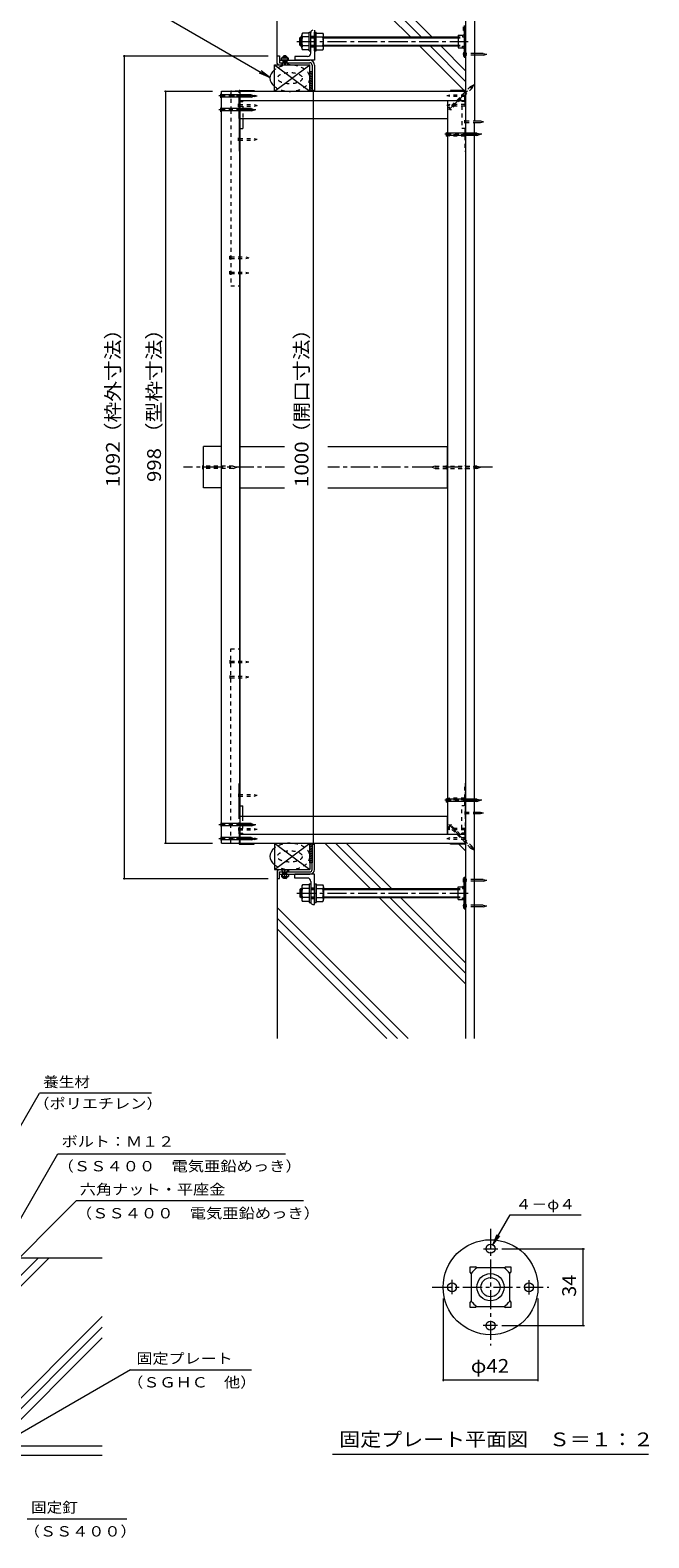
# Model space of a CAD drawing. Units: millimetres. Extents: x -3438 to 3562, y -2750 to 2760.
# Drawn here: x 2192 to 3562, y -2416 to 919 of the extents above; entities that cross this region are included whole.
import ezdxf

# ---------------------------------------------------------------- set-up
doc = ezdxf.new("R2010")
doc.units = ezdxf.units.MM
doc.header["$LTSCALE"] = 10
for name, pattern in [('JWW_CENTER1', [6.773333, 4.233333, -0.846667, 0.846667, -0.846667]), ('JWW_DASHED1', [1.693333, 0.846667, -0.846667]), ('JWW_HOJO', [1.693333, -1.27, 0.423333])]:
    doc.linetypes.add(name, pattern=pattern)
for name, color, linetype in [('1-0ﾚｲﾔ', 7, 'Continuous'), ('1-1ﾚｲﾔ', 7, 'Continuous'), ('1-3ﾚｲﾔ', 7, 'Continuous'), ('1-5ﾚｲﾔ', 7, 'Continuous'), ('1-6ﾚｲﾔ', 7, 'Continuous'), ('10_図枠D-TTL', 7, 'Continuous'), ('181', 7, 'Continuous'), ('188', 7, 'Continuous'), ('199', 7, 'Continuous'), ('200', 7, 'Continuous'), ('8文字', 7, 'Continuous'), ('D-0_通り芯', 7, 'Continuous'), ('D-4_寸法', 7, 'Continuous'), ('D-9_ｸｯｼｮﾝ材', 7, 'Continuous'), ('D-A', 7, 'Continuous'), ('Hojo', 7, 'Continuous')]:
    doc.layers.add(name, color=color, linetype=linetype)
doc.styles.add('ＭＳ ゴシック', font='txt', dxfattribs={"height": 1})

msp = doc.modelspace()

# ---------------------------------------------------------------- linework, layer by layer
at = {"layer": '1-0ﾚｲﾔ', "color": 4, "linetype": 'Continuous', "lineweight": 9}
for p, q in [((3153.2, 929.3), (3153.2, 859.3)), ((3153.2, 905.1), (3155.9, 905.1)), ((3155.9, 929.3), (3155.9, 859.3)), ((3153.2, 883.5), (3155.9, 883.5)), ((3155.9, 869.3), (3153.2, 869.3)), ((3155.9, 862.6), (3153.2, 862.6)), ((3153.2, 859.3), (3155.9, 859.3)), ((3153.2, -1024.7), (3153.2, -954.7)), ((3153.2, -954.7), (3155.9, -954.7)), ((3155.9, -958), (3153.2, -958)), ((3155.9, -964.7), (3153.2, -964.7)), ((3155.9, -1024.7), (3155.9, -954.7)), ((3153.2, -978.9), (3155.9, -978.9)), ((3153.2, -1000.5), (3155.9, -1000.5)), ((3155.9, -1014.7), (3153.2, -1014.7)), ((3155.9, -1021.4), (3153.2, -1021.4)), ((3153.2, -1024.7), (3155.9, -1024.7))]:
    msp.add_line(p, q, dxfattribs=at)
at = {"layer": '1-0ﾚｲﾔ', "color": 4, "linetype": 'JWW_CENTER1', "lineweight": 9}
for p, q in [((3157.9, 866), (3150.3, 866)), ((3157.9, -961.4), (3150.3, -961.4)), ((3157.9, -1018), (3150.3, -1018))]:
    msp.add_line(p, q, dxfattribs=at)
at = {"layer": '1-1ﾚｲﾔ', "color": 2, "linetype": 'Continuous', "lineweight": 9}
for p, q in [((3155.9, 1215.6), (3155.9, -1311)), ((3175.9, 1215.6), (3175.9, 718.5)), ((3175.9, -810.5), (3175.9, 715.1)), ((3175.9, -1311), (3175.9, -813.9)), ((2351.4, -2212.9), (-51.9, -2212.9)), ((-51.9, -2232.9), (2351.4, -2232.9))]:
    msp.add_line(p, q, dxfattribs=at)
at = {"layer": '1-1ﾚｲﾔ', "color": 6, "linetype": 'JWW_CENTER1', "lineweight": 9}
for p, q in [((2754.8, -47.7), (2531.8, -47.7)), ((3215.5, -47.7), (2851.4, -47.7))]:
    msp.add_line(p, q, dxfattribs=at)
at = {"layer": '1-3ﾚｲﾔ', "color": 4, "linetype": 'Continuous', "lineweight": 9}
for p, q in [((2739.2, 862.3), (2744.2, 862.3)), ((2739.2, 845.6), (2739.2, 862.3)), ((2742.5, 842.3), (2764.2, 842.3)), ((2744.2, 862.3), (2744.2, 847.3)), ((2744.2, 847.3), (2764.2, 847.3)), ((2764.2, 842.3), (2764.2, 847.3)), ((2739.2, -941), (2739.2, -957.7)), ((2739.2, -957.7), (2744.2, -957.7)), ((2742.5, -937.7), (2764.2, -937.7)), ((2744.2, -957.7), (2744.2, -942.7)), ((2744.2, -942.7), (2764.2, -942.7)), ((2764.2, -937.7), (2764.2, -942.7))]:
    msp.add_line(p, q, dxfattribs=at)
at = {"layer": '1-3ﾚｲﾔ', "color": 2, "linetype": 'Continuous', "lineweight": 13}
for p, q in [((2744.2, 852.6), (2810.9, 852.6)), ((2744.2, 847.3), (2810.9, 847.3)), ((2749.2, 858.2), (2748.1, 857.6)), ((2748.1, 852.6), (2748.1, 857.6)), ((2748.1, 852.6), (2763.6, 852.6)), ((2751.7, 847.3), (2748.4, 842.3)), ((2762.5, 858.2), (2749.2, 858.2)), ((2751.4, 857.6), (2751.4, 852.6)), ((2753.4, 862.3), (2751.7, 860.6)), ((2751.7, 860.6), (2760, 860.6)), ((2751.7, 860.6), (2751.7, 858.2)), ((2751.7, 852.6), (2751.7, 847.3)), ((2758.4, 862.3), (2753.4, 862.3)), ((2753.4, 862.3), (2753.4, 858.2)), ((2753.4, 852.6), (2753.4, 847.3)), ((2756.9, 845.3), (2754.9, 845.3)), ((2754.9, 845.3), (2754.9, 842.3)), ((2756.9, 845.3), (2756.9, 842.3)), ((2758.4, 862.3), (2760, 860.6)), ((2758.4, 862.3), (2758.4, 858.2)), ((2758.4, 852.6), (2758.4, 847.3)), ((2760, 860.6), (2760, 858.2)), ((2760, 852.6), (2760, 847.3)), ((2760, 847.3), (2763.4, 842.3)), ((2760.3, 857.6), (2760.3, 852.6)), ((2762.5, 858.2), (2763.6, 857.6)), ((2763.6, 852.6), (2763.6, 857.6)), ((2816.2, 842), (2816.2, 785.6)), ((2821.5, 842), (2821.5, 785.6)), ((2816.2, 785.6), (2821.5, 785.6)), ((2816.2, -937.4), (2816.2, -881)), ((2816.2, -881), (2821.5, -881)), ((2821.5, -937.4), (2821.5, -881)), ((2744.2, -942.7), (2810.9, -942.7)), ((2744.2, -948), (2810.9, -948)), ((2748.1, -948), (2748.1, -953)), ((2748.1, -948), (2763.6, -948)), ((2749.2, -953.6), (2748.1, -953)), ((2751.7, -942.7), (2748.4, -937.7)), ((2762.5, -953.6), (2749.2, -953.6)), ((2751.4, -953), (2751.4, -948)), ((2751.7, -948), (2751.7, -942.7)), ((2751.7, -956), (2751.7, -953.6)), ((2751.7, -956), (2760, -956)), ((2753.4, -957.7), (2751.7, -956)), ((2753.4, -948), (2753.4, -942.7)), ((2753.4, -957.7), (2753.4, -953.6)), ((2758.4, -957.7), (2753.4, -957.7)), ((2754.9, -940.7), (2754.9, -937.7)), ((2756.9, -940.7), (2754.9, -940.7)), ((2756.9, -940.7), (2756.9, -937.7)), ((2758.4, -948), (2758.4, -942.7)), ((2758.4, -957.7), (2758.4, -953.6)), ((2758.4, -957.7), (2760, -956)), ((2760, -942.7), (2763.4, -937.7)), ((2760, -948), (2760, -942.7)), ((2760, -956), (2760, -953.6)), ((2760.3, -953), (2760.3, -948)), ((2762.5, -953.6), (2763.6, -953)), ((2763.6, -948), (2763.6, -953))]:
    msp.add_line(p, q, dxfattribs=at)
at = {"layer": '1-3ﾚｲﾔ', "color": 2, "linetype": 'Continuous', "lineweight": 9}
for p, q in [((2744.2, 852.6), (2744.2, 847.3)), ((2744.2, -948), (2744.2, -942.7))]:
    msp.add_line(p, q, dxfattribs=at)
at = {"layer": '1-3ﾚｲﾔ', "color": 2, "linetype": 'JWW_CENTER1', "lineweight": 13}
for p, q in [((2755.9, 862.9), (2755.9, 841.6)), ((2755.9, -958.3), (2755.9, -937))]:
    msp.add_line(p, q, dxfattribs=at)
at = {"layer": '1-3ﾚｲﾔ', "color": 6, "linetype": 'Continuous', "lineweight": 13}
for p, q in [((2816.2, 827.3), (2811.2, 827.3)), ((2811.2, 785.6), (2811.2, 827.3)), ((2816.2, 785.6), (2816.2, 827.3)), ((2811.2, -881), (2811.2, -922.7)), ((2816.2, -881), (2816.2, -922.7)), ((2816.2, -922.7), (2811.2, -922.7))]:
    msp.add_line(p, q, dxfattribs=at)
at = {"layer": '1-3ﾚｲﾔ', "color": 6, "linetype": 'Continuous', "lineweight": 9}
for p, q in [((2816.2, 827.3), (2811.2, 827.3)), ((2811.2, 827.3), (2811.2, 785.6)), ((2816.2, 820.2), (2811.2, 825.2)), ((2816.2, 814.9), (2811.2, 819.9)), ((2816.2, 809.7), (2811.2, 814.7)), ((2816.2, 804.5), (2811.2, 809.5)), ((2816.2, 799.2), (2811.2, 804.2)), ((2816.2, 825.4), (2814.3, 827.3)), ((2816.2, 785.6), (2816.2, 827.3)), ((2816.2, 794), (2811.2, 799)), ((2816.2, 788.7), (2811.2, 793.7)), ((2814.1, 785.6), (2811.2, 788.5)), ((2816.2, 785.6), (2811.2, 785.6)), ((2811.2, 785.6), (2816.2, 785.6)), ((2816.2, -881), (2811.2, -881)), ((2811.2, -922.7), (2811.2, -881)), ((2811.2, -881), (2816.2, -881)), ((2814.1, -881), (2811.2, -883.9)), ((2816.2, -884.1), (2811.2, -889.1)), ((2816.2, -889.4), (2811.2, -894.4)), ((2816.2, -894.6), (2811.2, -899.6)), ((2816.2, -899.9), (2811.2, -904.9)), ((2816.2, -881), (2816.2, -922.7)), ((2816.2, -905.1), (2811.2, -910.1)), ((2816.2, -910.3), (2811.2, -915.3)), ((2816.2, -915.6), (2811.2, -920.6)), ((2816.2, -922.7), (2811.2, -922.7)), ((2816.2, -920.8), (2814.3, -922.7))]:
    msp.add_line(p, q, dxfattribs=at)
at = {"layer": '1-3ﾚｲﾔ', "color": 4, "linetype": 'Continuous', "lineweight": 9}
for centre, start, end in [((2742.5, 845.6), 180, 270), ((2742.5, -941), 90, 180)]:
    msp.add_arc(centre, 3.33, start, end, dxfattribs=at)
at = {"layer": '1-3ﾚｲﾔ', "color": 2, "linetype": 'Continuous', "lineweight": 13}
for centre, radius, start, end in [((2749.3, 854.4), 3.84, 57.1891, 92.1395), ((2755.9, 841.7), 16.5, 74.3845, 105.6155), ((2762.4, 854.4), 3.84, 87.8605, 122.8109), ((2810.9, 842), 10.7, 0, 90), ((2810.9, 842), 5.33, 0, 90), ((2749.3, -949.8), 3.84, 267.8605, 302.8109), ((2755.9, -937.1), 16.5, 254.3845, 285.6155), ((2762.4, -949.8), 3.84, 237.1891, 272.1395), ((2810.9, -937.4), 5.33, 270, 0), ((2810.9, -937.4), 10.7, 270, 0)]:
    msp.add_arc(centre, radius, start, end, dxfattribs=at)
at = {"layer": '1-5ﾚｲﾔ', "color": 7, "linetype": 'Continuous', "lineweight": 9}
for p, q in [((2443, 976), (2722.9, 814.4)), ((2722.9, 814.4), (2699.8, 823.9)), ((2722.9, 814.4), (2703.1, 829.6)), ((2011.8, -1779.9), (2212.5, -1432.4)), ((2460.9, -1432.4), (2212.5, -1432.4)), ((2091.7, -1846.2), (2253.5, -1566.1)), ((2253.5, -1566.1), (2757.2, -1566.1)), ((2110.1, -1854.1), (2294, -1670.2)), ((2797, -1670.2), (2294, -1670.2)), ((2414.4, -2044.2), (2126.7, -2210.2)), ((2414.4, -2044.2), (2681.8, -2044.2)), ((2185.6, -2373.8), (2405.8, -2373.8))]:
    msp.add_line(p, q, dxfattribs=at)
at = {"layer": '1-6ﾚｲﾔ', "color": 6, "linetype": 'Continuous', "lineweight": 9}
for p, q in [((2739.2, 862.3), (2739.2, 1215.6)), ((3057.6, 904.3), (2746.2, 1215.6)), ((3081.1, 904.3), (2769.8, 1215.6)), ((3034, 904.3), (2739.2, 1199.1)), ((3154.3, 784), (3054, 884.3)), ((3155.9, 806), (3077.6, 884.3)), ((3155.9, 829.6), (3101.1, 884.3)), ((3139.9, 883.4), (3139, 884.3)), ((2944.9, -979.7), (2844.5, -879.4)), ((2968.4, -979.7), (2868.1, -879.4)), ((2992, -979.7), (2891.7, -879.4)), ((3155.9, -896.1), (3141.3, -881.5)), ((2739.2, -957.7), (2739.2, -1311)), ((3155.9, -1190.7), (2964.9, -999.7)), ((3155.9, -1167.1), (2988.4, -999.7)), ((3155.9, -1143.6), (3012, -999.7)), ((3028.7, -1311), (2739.2, -1021.5)), ((3005.1, -1311), (2739.2, -1045.1)), ((2981.6, -1311), (2739.2, -1068.7)), ((2059.7, -1796.2), (2351.4, -1796.2)), ((2101.7, -1928.5), (2234, -1796.2)), ((2110.1, -1896.6), (2210.5, -1796.2)), ((2101.7, -2176), (2351.4, -1926.3)), ((2104.4, -2196.9), (2351.4, -1949.9)), ((2116.3, -2208.6), (2351.4, -1973.5))]:
    msp.add_line(p, q, dxfattribs=at)
at = {"layer": '1-6ﾚｲﾔ', "color": 6, "linetype": 'JWW_DASHED1', "lineweight": 9}
for centre in [(2767, 813.1), (2767, -908.5)]:
    msp.add_ellipse(centre, major_axis=(44.2, 0), ratio=0.660377, start_param=3.82791, end_param=8.738461, dxfattribs=at)
at = {"layer": '1-6ﾚｲﾔ', "color": 6, "linetype": 'Continuous', "lineweight": 9}
for centre in [(2767, 813.1), (2767, -908.5)]:
    msp.add_ellipse(centre, major_axis=(44.2, 0), ratio=0.660377, start_param=2.455275, end_param=3.82791, dxfattribs=at)
at = {"layer": '1-6ﾚｲﾔ', "color": 6, "linetype": 'JWW_DASHED1', "lineweight": 9}
for centre in [(2767, 813.1), (2767, -908.5)]:
    msp.add_ellipse(centre, major_axis=(27.5, 0), ratio=0.454545, dxfattribs=at)
at = {"layer": '10_図枠D-TTL', "color": 3, "linetype": 'Continuous', "lineweight": 9}
for p, q in [((2813.2, 868.5), (2813.2, 914.3)), ((2813.2, 906), (2821.5, 906)), ((2821.5, 919.3), (2821.5, 852.6)), ((2813.2, 882.6), (2821.5, 882.6)), ((2778.2, 861), (2778.2, 852.6)), ((2805.7, 861), (2778.2, 861)), ((2821.5, 852.6), (2778.2, 852.6)), ((2778.2, -956.4), (2778.2, -948)), ((2821.5, -948), (2778.2, -948)), ((2805.7, -956.4), (2778.2, -956.4)), ((2813.2, -963.9), (2813.2, -1009.7)), ((2821.5, -1014.7), (2821.5, -948)), ((2813.2, -978), (2821.5, -978)), ((2813.2, -1001.4), (2821.5, -1001.4)), ((2818.2, -1014.7), (2821.5, -1014.7))]:
    msp.add_line(p, q, dxfattribs=at)
for centre, radius, start, end in [((2818.2, 914.3), 5, 90, 180), ((2805.7, 868.5), 7.5, 270, 0), ((2805.7, -963.9), 7.5, 0, 90), ((2818.2, -1009.7), 5, 180, 270)]:
    msp.add_arc(centre, radius, start, end, dxfattribs=at)
at = {"layer": '181', "color": 3, "linetype": 'Continuous', "lineweight": 9}
for p, q in [((3151.5, 918.5), (3151.5, 926.8)), ((3151.5, 918.5), (3153.2, 918.5)), ((3151.5, 870.1), (3151.5, 861.8)), ((3151.5, 870.1), (3153.2, 870.1)), ((3194.9, 867.6), (3175.9, 867.6)), ((3194.9, 867.6), (3203.2, 866)), ((3151.5, 861.8), (3153.2, 861.8)), ((3194.9, 864.3), (3175.9, 864.3)), ((3194.9, 864.3), (3203.2, 866)), ((2614.2, 769.8), (2614.2, 778.2)), ((2614.2, 778.2), (2615.9, 776.5)), ((2614.2, 769.8), (2615.9, 771.4)), ((2681.1, 776.5), (2615.9, 776.5)), ((2681.1, 771.4), (2615.9, 771.4)), ((2681.1, 776.5), (2689.2, 774)), ((2681.1, 771.4), (2689.2, 774)), ((2614.2, 738.9), (2614.2, 747.3)), ((2614.2, 747.3), (2615.9, 745.7)), ((2614.2, 738.9), (2615.9, 740.6)), ((2681.1, 745.7), (2615.9, 745.7)), ((2681.1, 740.6), (2615.9, 740.6)), ((2681.1, 745.7), (2689.2, 743.1)), ((2681.1, 740.6), (2689.2, 743.1)), ((3114.2, 684.8), (3114.2, 693.2)), ((3114.2, 693.2), (3115.9, 691.5)), ((3114.2, 684.8), (3115.9, 686.4)), ((3181.1, 691.5), (3115.9, 691.5)), ((3181.1, 686.4), (3115.9, 686.4)), ((3181.1, 691.5), (3189.2, 689)), ((3181.1, 686.4), (3189.2, 689)), ((3181.1, -45.2), (3175.9, -45.2)), ((3181.1, -50.2), (3175.9, -50.2)), ((3181.1, -45.2), (3189.2, -47.7)), ((3181.1, -50.2), (3189.2, -47.7)), ((3114.2, -788.6), (3114.2, -780.2)), ((3114.2, -780.2), (3115.9, -781.8)), ((3114.2, -788.6), (3115.9, -786.9)), ((3181.1, -781.8), (3115.9, -781.8)), ((3181.1, -786.9), (3115.9, -786.9)), ((3181.1, -781.8), (3189.2, -784.4)), ((3181.1, -786.9), (3189.2, -784.4)), ((2614.2, -834.3), (2614.2, -842.7)), ((2614.2, -834.3), (2615.9, -836)), ((2614.2, -842.7), (2615.9, -841.1)), ((2614.2, -865.2), (2614.2, -873.6)), ((2614.2, -865.2), (2615.9, -866.8)), ((2681.1, -836), (2615.9, -836)), ((2681.1, -841.1), (2615.9, -841.1)), ((2681.1, -866.8), (2615.9, -866.8)), ((2681.1, -836), (2689.2, -838.5)), ((2681.1, -841.1), (2689.2, -838.5)), ((2681.1, -866.8), (2689.2, -869.4)), ((2614.2, -873.6), (2615.9, -871.9)), ((2681.1, -871.9), (2615.9, -871.9)), ((2681.1, -871.9), (2689.2, -869.4)), ((3151.5, -957.2), (3153.2, -957.2)), ((3151.5, -965.5), (3151.5, -957.2)), ((3151.5, -965.5), (3153.2, -965.5)), ((3194.9, -959.7), (3175.9, -959.7)), ((3194.9, -963), (3175.9, -963)), ((3194.9, -959.7), (3203.2, -961.4)), ((3194.9, -963), (3203.2, -961.4)), ((3151.5, -1013.9), (3151.5, -1022.2)), ((3151.5, -1013.9), (3153.2, -1013.9)), ((3151.5, -1022.2), (3153.2, -1022.2)), ((3194.9, -1016.4), (3175.9, -1016.4)), ((3194.9, -1019.7), (3175.9, -1019.7)), ((3194.9, -1016.4), (3203.2, -1018)), ((3194.9, -1019.7), (3203.2, -1018))]:
    msp.add_line(p, q, dxfattribs=at)
at = {"layer": '181', "color": 3, "linetype": 'JWW_DASHED1', "lineweight": 9}
for p, q in [((3175.9, 867.6), (3153.2, 867.6)), ((3175.9, 864.3), (3153.2, 864.3)), ((3167, 794.6), (3120.9, 748.4)), ((3170.6, 791), (3124.4, 744.8)), ((3167, 794.6), (3174.5, 798.5)), ((3170.6, 791), (3174.5, 798.5)), ((3124.5, 742.5), (3118.5, 748.5)), ((3118.5, 748.5), (3120.9, 748.4)), ((3124.5, 742.5), (3124.4, 744.8)), ((2574.2, -43.5), (2575.9, -45.2)), ((2574.2, -51.9), (2574.2, -43.5)), ((2574.2, -51.9), (2575.9, -50.2)), ((2641.1, -45.2), (2575.9, -45.2)), ((2641.1, -50.2), (2575.9, -50.2)), ((2641.1, -45.2), (2649.2, -47.7)), ((2641.1, -50.2), (2649.2, -47.7)), ((3089, -45.2), (3080.9, -47.7)), ((3089, -50.2), (3080.9, -47.7)), ((3089, -45.2), (3175.9, -45.2)), ((3089, -50.2), (3175.9, -50.2)), ((3114.2, -43.5), (3115.9, -45.2)), ((3114.2, -51.9), (3114.2, -43.5)), ((3114.2, -51.9), (3115.9, -50.2)), ((3155.9, -43.5), (3154.2, -45.2)), ((3155.9, -51.9), (3154.2, -50.2)), ((3155.9, -43.5), (3155.9, -51.9)), ((3124.5, -837.9), (3118.5, -843.9)), ((3118.5, -843.9), (3120.9, -843.8)), ((3155.9, -878.8), (3120.9, -843.8)), ((3124.5, -837.9), (3124.4, -840.2)), ((3155.9, -871.7), (3124.4, -840.2)), ((3170.6, -886.4), (3155.9, -871.7)), ((3167, -890), (3155.9, -878.8)), ((3167, -890), (3174.5, -893.9)), ((3170.6, -886.4), (3174.5, -893.9)), ((3175.9, -959.7), (3153.2, -959.7)), ((3175.9, -963), (3153.2, -963)), ((3175.9, -1016.4), (3153.2, -1016.4)), ((3175.9, -1019.7), (3153.2, -1019.7))]:
    msp.add_line(p, q, dxfattribs=at)
at = {"layer": '181', "color": 3, "linetype": 'JWW_CENTER1', "lineweight": 9}
for p, q in [((2691.3, 774), (2610, 774)), ((3118.8, 742.8), (3175.5, 799.5)), ((2691.3, 743.1), (2610, 743.1)), ((3192.1, 689), (3110, 689)), ((3192.1, -784.4), (3110, -784.4)), ((2691.3, -838.5), (2610, -838.5)), ((3118.8, -838.2), (3175.5, -894.9)), ((2691.3, -869.4), (2610, -869.4))]:
    msp.add_line(p, q, dxfattribs=at)
at = {"layer": '188', "color": 2, "linetype": 'Continuous', "lineweight": 9}
for p, q in [((3139.9, 908.5), (3150.9, 908.5)), ((3139.9, 908.5), (3139.9, 880.1)), ((3149.4, 906.7), (3151.5, 909.3)), ((3149.4, 906.7), (3149.4, 904.5)), ((3149.4, 904.5), (3153.2, 904.5)), ((3151.5, 909.3), (3153.2, 909.3)), ((3139.9, 880.1), (3150.9, 880.1)), ((3149.4, 881.9), (3149.4, 884.1)), ((3149.4, 884.1), (3153.2, 884.1)), ((3149.4, 881.9), (3151.5, 879.3)), ((3151.5, 879.3), (3153.2, 879.3)), ((3139.9, -975.5), (3150.9, -975.5)), ((3139.9, -1003.9), (3139.9, -975.5)), ((3149.4, -977.3), (3151.5, -974.7)), ((3149.4, -977.3), (3149.4, -979.5)), ((3149.4, -979.5), (3153.2, -979.5)), ((3149.4, -1002.1), (3149.4, -999.9)), ((3149.4, -999.9), (3153.2, -999.9)), ((3151.5, -974.7), (3153.2, -974.7)), ((3139.9, -1003.9), (3150.9, -1003.9)), ((3149.4, -1002.1), (3151.5, -1004.7)), ((3151.5, -1004.7), (3153.2, -1004.7))]:
    msp.add_line(p, q, dxfattribs=at)
at = {"layer": '188', "color": 3, "linetype": 'Continuous', "lineweight": 9}
for p, q in [((2732.9, 784), (2732.9, 842.3)), ((2732.9, 842.3), (2811.2, 842.3)), ((2732.9, 842.3), (2811.2, 784)), ((2732.9, 784), (2811.2, 842.3)), ((2811.2, 784), (2811.2, 842.3)), ((2654.5, 784), (2654.5, 784.5)), ((2656.2, 786.1), (2687.9, 786.1)), ((2656.7, 784.8), (2687.9, 784.8)), ((2687.9, 786.1), (2687.9, 784)), ((2732.9, 784), (2811.2, 784)), ((3122.5, 786.1), (3122.5, 784)), ((3154.2, 786.1), (3122.5, 786.1)), ((3153.7, 784.8), (3122.5, 784.8)), ((3155.9, 784.5), (3155.9, 784)), ((2654.5, 724), (2654.5, 651.5)), ((2654.5, 701.5), (2662.9, 701.5)), ((2655.9, 701.5), (2655.9, 651.5)), ((2662.9, 724), (2662.9, 701.5)), ((2655.9, 651.5), (2654.5, 651.5)), ((2655.9, -746.9), (2654.5, -746.9)), ((2654.5, -819.4), (2654.5, -746.9)), ((2655.9, -796.9), (2655.9, -746.9)), ((2654.5, -796.9), (2662.9, -796.9)), ((2662.9, -819.4), (2662.9, -796.9)), ((2654.5, -879.9), (2654.5, -879.4)), ((2656.2, -881.5), (2687.9, -881.5)), ((2656.7, -880.2), (2687.9, -880.2)), ((2687.9, -881.5), (2687.9, -879.4)), ((2732.9, -879.4), (2813.4, -879.4)), ((2732.9, -879.4), (2732.9, -937.7)), ((2732.9, -937.7), (2811.2, -879.4)), ((2732.9, -879.4), (2811.2, -937.7)), ((2811.2, -879.4), (2811.2, -937.7)), ((3122.5, -881.5), (3122.5, -879.4)), ((3153.7, -880.2), (3122.5, -880.2)), ((3154.2, -881.5), (3122.5, -881.5)), ((3155.9, -879.4), (3155.9, -879.9)), ((2732.9, -937.7), (2811.2, -937.7))]:
    msp.add_line(p, q, dxfattribs=at)
at = {"layer": '188', "color": 3, "linetype": 'JWW_DASHED1', "lineweight": 9}
for p, q in [((2654.5, 763.5), (2654.5, 784)), ((2655.9, 784), (2655.9, 764)), ((3154.5, 764), (3154.5, 784)), ((3155.9, 784), (3155.9, 763.5)), ((2654.5, 763.5), (2654.5, 724)), ((2654.5, 751.5), (2662.9, 751.5)), ((2655.9, 761.8), (2655.9, 751.5)), ((2656.2, 761.8), (2662.9, 761.8)), ((2656.7, 763.1), (2662.9, 763.1)), ((2662.9, 763.1), (2662.9, 761.8)), ((2662.9, 751.5), (2662.9, 724)), ((3147.5, 763.1), (3147.5, 761.8)), ((3153.7, 763.1), (3147.5, 763.1)), ((3154.2, 761.8), (3147.5, 761.8)), ((3147.5, 751.5), (3147.5, 701.5)), ((3155.9, 751.5), (3147.5, 751.5)), ((3154.5, 761.8), (3154.5, 751.5)), ((3155.9, 763.5), (3155.9, 651.5)), ((3155.9, 701.5), (3147.5, 701.5)), ((3154.5, 701.5), (3154.5, 651.5)), ((3154.5, 651.5), (3155.9, 651.5)), ((3154.5, -796.9), (3154.5, -746.9)), ((3154.5, -746.9), (3155.9, -746.9)), ((3155.9, -858.9), (3155.9, -746.9)), ((3147.5, -846.9), (3147.5, -796.9)), ((3155.9, -796.9), (3147.5, -796.9)), ((2654.5, -858.9), (2654.5, -819.4)), ((2662.9, -846.9), (2662.9, -819.4)), ((2654.5, -846.9), (2662.9, -846.9)), ((2654.5, -858.9), (2654.5, -879.4)), ((2655.9, -857.2), (2655.9, -846.9)), ((2655.9, -879.4), (2655.9, -859.4)), ((2656.2, -857.2), (2662.9, -857.2)), ((2656.7, -858.5), (2662.9, -858.5)), ((2662.9, -858.5), (2662.9, -857.2)), ((3155.9, -846.9), (3147.5, -846.9)), ((3147.5, -858.5), (3147.5, -857.2)), ((3154.2, -857.2), (3147.5, -857.2)), ((3153.7, -858.5), (3147.5, -858.5)), ((3154.5, -857.2), (3154.5, -846.9)), ((3154.5, -859.4), (3154.5, -879.4)), ((3155.9, -879.4), (3155.9, -858.9))]:
    msp.add_line(p, q, dxfattribs=at)
at = {"layer": '188', "color": 3, "linetype": 'Continuous', "lineweight": 9}
for centre, radius, start, end in [((2656.2, 784.5), 1.67, 90, 180), ((2656.7, 784), 0.833, 90, 180), ((3153.7, 784), 0.833, 0, 90), ((3154.2, 784.5), 1.67, 0, 90), ((2656.2, -879.9), 1.67, 180, 270), ((2656.7, -879.4), 0.833, 180, 270), ((3153.7, -879.4), 0.833, 270, 0), ((3154.2, -879.9), 1.67, 270, 0)]:
    msp.add_arc(centre, radius, start, end, dxfattribs=at)
at = {"layer": '188', "color": 3, "linetype": 'JWW_DASHED1', "lineweight": 9}
for centre, radius, start, end in [((2656.2, 763.5), 1.67, 180, 270), ((2656.7, 764), 0.833, 180, 270), ((3153.7, 764), 0.833, 270, 0), ((3154.2, 763.5), 1.67, 270, 0), ((2656.2, -858.9), 1.67, 90, 180), ((2656.7, -859.4), 0.833, 90, 180), ((3153.7, -859.4), 0.833, 0, 90), ((3154.2, -858.9), 1.67, 0, 90)]:
    msp.add_arc(centre, radius, start, end, dxfattribs=at)
at = {"layer": '199', "color": 3, "linetype": 'Continuous', "lineweight": 9}
for p, q in [((2615.9, 784), (2655.9, 784)), ((2615.9, -879.4), (2615.9, 784)), ((2655.9, 784), (2655.9, -879.4)), ((3115.9, 764), (3155.9, 764)), ((3115.9, 764), (3115.9, -859.4)), ((3155.9, 764), (3155.9, -859.4)), ((3115.9, -859.4), (3155.9, -859.4)), ((2615.9, -879.4), (2655.9, -879.4))]:
    msp.add_line(p, q, dxfattribs=at)
at = {"layer": '199', "color": 6, "linetype": 'JWW_DASHED1', "lineweight": 9}
for p, q in [((2654.5, 784), (2635.9, 784)), ((2635.9, 784), (2635.9, 742.3)), ((2635.9, 742.3), (2635.9, 353.8)), ((2635.9, 353.8), (2655.9, 353.8)), ((2635.9, -449.2), (2655.9, -449.2)), ((2635.9, -879.4), (2635.9, -449.2))]:
    msp.add_line(p, q, dxfattribs=at)
at = {"layer": '199', "color": 4, "linetype": 'Continuous', "lineweight": 9}
for p, q in [((2655.9, 784), (3155.9, 784)), ((2655.9, 764), (3155.9, 764)), ((2655.9, -746.9), (2655.9, 651.5)), ((2655.9, -859.4), (3155.9, -859.4)), ((2655.9, -879.4), (3155.9, -879.4))]:
    msp.add_line(p, q, dxfattribs=at)
at = {"layer": '199', "color": 30, "linetype": 'Continuous', "lineweight": 5}
for p, q in [((2575.9, -93.5), (2575.9, -1.9)), ((2615.9, -1.9), (2575.9, -1.9)), ((2615.9, -93.5), (2615.9, -1.9)), ((2615.9, -93.5), (2575.9, -93.5))]:
    msp.add_line(p, q, dxfattribs=at)
at = {"layer": '200', "color": 4, "linetype": 'JWW_DASHED1', "lineweight": 9}
for p, q in [((2635.9, 775.6), (2634.2, 777.3)), ((2634.2, 770.6), (2634.2, 777.3)), ((2634.2, 770.6), (2635.9, 772.3)), ((2635.9, 775.6), (2652.9, 775.6)), ((2635.9, 772.3), (2652.9, 772.3)), ((2652.9, 770.6), (2652.9, 777.3)), ((2654.5, 775.6), (2652.9, 777.3)), ((2652.9, 770.6), (2654.5, 772.3)), ((2654.5, 775.6), (2687.9, 775.6)), ((2654.5, 772.3), (2687.9, 772.3)), ((2687.9, 775.6), (2694.5, 774)), ((2687.9, 772.3), (2694.5, 774)), ((3121.2, 775.6), (3114.5, 774)), ((3121.2, 772.3), (3114.5, 774)), ((3154.5, 775.6), (3121.2, 775.6)), ((3154.5, 772.3), (3121.2, 772.3)), ((3154.5, 775.6), (3156.2, 777.3)), ((3156.2, 770.6), (3154.5, 772.3)), ((3156.2, 770.6), (3156.2, 777.3)), ((2652.9, 749.5), (2652.9, 756.1)), ((2654.5, 754.5), (2652.9, 756.1)), ((2652.9, 749.5), (2654.5, 751.1)), ((2654.5, 754.5), (2687.9, 754.5)), ((2654.5, 751.1), (2687.9, 751.1)), ((2687.9, 754.5), (2694.5, 752.8)), ((2687.9, 751.1), (2694.5, 752.8)), ((3121.2, 754.5), (3114.5, 752.8)), ((3121.2, 751.1), (3114.5, 752.8)), ((3154.5, 754.5), (3121.2, 754.5)), ((3154.5, 751.1), (3121.2, 751.1)), ((3154.5, 754.5), (3156.2, 756.1)), ((3156.2, 749.5), (3154.5, 751.1)), ((3156.2, 749.5), (3156.2, 756.1)), ((3154.2, 713.5), (3154.2, 720.1)), ((3155.9, 718.5), (3154.2, 720.1)), ((3154.2, 713.5), (3155.9, 715.1)), ((3155.9, 718.5), (3175.9, 718.5)), ((3155.9, 715.1), (3175.9, 715.1)), ((2652.9, 674.5), (2652.9, 681.1)), ((2654.5, 679.5), (2652.9, 681.1)), ((2652.9, 674.5), (2654.5, 676.1)), ((2654.5, 679.5), (2687.9, 679.5)), ((2654.5, 676.1), (2687.9, 676.1)), ((2687.9, 679.5), (2694.5, 677.8)), ((2687.9, 676.1), (2694.5, 677.8)), ((3121.2, 687.8), (3114.5, 686.1)), ((3121.2, 684.5), (3114.5, 686.1)), ((3154.5, 687.8), (3121.2, 687.8)), ((3154.5, 684.5), (3121.2, 684.5)), ((3154.5, 687.8), (3156.2, 689.5)), ((3156.2, 682.8), (3154.5, 684.5)), ((3156.2, 682.8), (3156.2, 689.5)), ((2634.2, 412.7), (2634.2, 419.3)), ((2635.9, 417.7), (2634.2, 419.3)), ((2634.2, 412.7), (2635.9, 414.3)), ((2635.9, 417.7), (2669.2, 417.7)), ((2635.9, 414.3), (2669.2, 414.3)), ((2669.2, 417.7), (2675.9, 416)), ((2669.2, 414.3), (2675.9, 416)), ((2634.2, 379.3), (2634.2, 386)), ((2635.9, 384.3), (2634.2, 386)), ((2634.2, 379.3), (2635.9, 381)), ((2635.9, 384.3), (2669.2, 384.3)), ((2635.9, 381), (2669.2, 381)), ((2669.2, 384.3), (2675.9, 382.7)), ((2669.2, 381), (2675.9, 382.7)), ((2634.2, -474.7), (2634.2, -481.4)), ((2634.2, -474.7), (2635.9, -476.4)), ((2635.9, -479.7), (2634.2, -481.4)), ((2635.9, -476.4), (2669.2, -476.4)), ((2635.9, -479.7), (2669.2, -479.7)), ((2669.2, -476.4), (2675.9, -478.1)), ((2669.2, -479.7), (2675.9, -478.1)), ((2634.2, -508.1), (2634.2, -514.7)), ((2634.2, -508.1), (2635.9, -509.7)), ((2635.9, -513.1), (2634.2, -514.7)), ((2635.9, -509.7), (2669.2, -509.7)), ((2635.9, -513.1), (2669.2, -513.1)), ((2669.2, -509.7), (2675.9, -511.4)), ((2669.2, -513.1), (2675.9, -511.4)), ((2652.9, -769.9), (2652.9, -776.5)), ((2652.9, -769.9), (2654.5, -771.5)), ((2654.5, -774.9), (2652.9, -776.5)), ((2654.5, -771.5), (2687.9, -771.5)), ((2654.5, -774.9), (2687.9, -774.9)), ((2687.9, -771.5), (2694.5, -773.2)), ((2687.9, -774.9), (2694.5, -773.2)), ((3121.2, -779.9), (3114.5, -781.5)), ((3121.2, -783.2), (3114.5, -781.5)), ((3154.5, -779.9), (3121.2, -779.9)), ((3154.5, -783.2), (3121.2, -783.2)), ((3156.2, -778.2), (3154.5, -779.9)), ((3154.5, -783.2), (3156.2, -784.9)), ((3156.2, -778.2), (3156.2, -784.9)), ((3154.2, -808.9), (3154.2, -815.5)), ((3154.2, -808.9), (3155.9, -810.5)), ((3155.9, -813.9), (3154.2, -815.5)), ((3155.9, -810.5), (3175.9, -810.5)), ((3155.9, -813.9), (3175.9, -813.9)), ((2634.2, -866), (2635.9, -867.7)), ((2634.2, -866), (2634.2, -872.7)), ((2652.9, -844.9), (2652.9, -851.5)), ((2652.9, -844.9), (2654.5, -846.5)), ((2654.5, -849.9), (2652.9, -851.5)), ((2652.9, -866), (2652.9, -872.7)), ((2652.9, -866), (2654.5, -867.7)), ((2654.5, -846.5), (2687.9, -846.5)), ((2654.5, -849.9), (2687.9, -849.9)), ((2687.9, -846.5), (2694.5, -848.2)), ((2687.9, -849.9), (2694.5, -848.2)), ((3121.2, -846.5), (3114.5, -848.2)), ((3121.2, -849.9), (3114.5, -848.2)), ((3154.5, -846.5), (3121.2, -846.5)), ((3154.5, -849.9), (3121.2, -849.9)), ((3156.2, -844.9), (3154.5, -846.5)), ((3154.5, -849.9), (3156.2, -851.5)), ((3156.2, -866), (3154.5, -867.7)), ((3156.2, -844.9), (3156.2, -851.5)), ((3156.2, -866), (3156.2, -872.7)), ((2635.9, -871), (2634.2, -872.7)), ((2635.9, -867.7), (2652.9, -867.7)), ((2635.9, -871), (2652.9, -871)), ((2654.5, -871), (2652.9, -872.7)), ((2654.5, -867.7), (2687.9, -867.7)), ((2654.5, -871), (2687.9, -871)), ((2687.9, -867.7), (2694.5, -869.4)), ((2687.9, -871), (2694.5, -869.4)), ((3121.2, -867.7), (3114.5, -869.4)), ((3121.2, -871), (3114.5, -869.4)), ((3154.5, -867.7), (3121.2, -867.7)), ((3154.5, -871), (3121.2, -871)), ((3154.5, -871), (3156.2, -872.7))]:
    msp.add_line(p, q, dxfattribs=at)
at = {"layer": '200', "color": 4, "linetype": 'Continuous', "lineweight": 9}
for p, q in [((3175.9, 718.5), (3189.2, 718.5)), ((3175.9, 715.1), (3189.2, 715.1)), ((3189.2, 718.5), (3195.9, 716.8)), ((3189.2, 715.1), (3195.9, 716.8)), ((3175.9, -810.5), (3189.2, -810.5)), ((3175.9, -813.9), (3189.2, -813.9)), ((3189.2, -810.5), (3195.9, -812.2)), ((3189.2, -813.9), (3195.9, -812.2))]:
    msp.add_line(p, q, dxfattribs=at)
at = {"layer": '8文字', "color": 30, "linetype": 'Continuous', "lineweight": 5}
for p, q in [((2790.9, 904.3), (2789.2, 902.6)), ((2789.2, 886), (2789.2, 902.6)), ((2789.2, 902.6), (2793.2, 902.6)), ((2790.9, 884.3), (2790.9, 904.3)), ((2790.9, 904.3), (2793.2, 904.3)), ((2793.2, 880.1), (2793.2, 908.5)), ((2809.9, 912.6), (2794.9, 912.6)), ((2809.9, 904.3), (2794.9, 904.3)), ((2809.9, 915.1), (2813.2, 915.1)), ((2809.9, 873.5), (2809.9, 915.1)), ((2813.2, 873.5), (2813.2, 915.1)), ((2813.2, 904.3), (2821.5, 904.3)), ((2813.2, 902.6), (2821.5, 902.6)), ((2821.5, 915.1), (2824.9, 915.1)), ((2821.5, 873.5), (2821.5, 915.1)), ((2824.9, 873.5), (2824.9, 915.1)), ((2824.9, 912.6), (2839.9, 912.6)), ((2824.9, 904.3), (2839.9, 904.3)), ((2841.5, 880.1), (2841.5, 908.5)), ((2841.5, 904.3), (3139.9, 904.3)), ((2841.5, 902.6), (3139.9, 902.6)), ((2789.2, 886), (2790.9, 884.3)), ((2789.2, 886), (2793.2, 886)), ((2790.9, 884.3), (2793.2, 884.3)), ((2809.9, 884.3), (2794.9, 884.3)), ((2809.9, 876), (2794.9, 876)), ((2809.9, 873.5), (2813.2, 873.5)), ((2813.2, 886), (2821.5, 886)), ((2813.2, 884.3), (2821.5, 884.3)), ((2821.5, 873.5), (2824.9, 873.5)), ((2824.9, 884.3), (2839.9, 884.3)), ((2824.9, 876), (2839.9, 876)), ((2841.5, 886), (3139.9, 886)), ((2841.5, 884.3), (3139.9, 884.3)), ((2789.2, -981.4), (2790.9, -979.7)), ((2789.2, -981.4), (2789.2, -998)), ((2789.2, -981.4), (2793.2, -981.4)), ((2790.9, -999.7), (2789.2, -998)), ((2789.2, -998), (2793.2, -998)), ((2790.9, -979.7), (2790.9, -999.7)), ((2790.9, -979.7), (2793.2, -979.7)), ((2790.9, -999.7), (2793.2, -999.7)), ((2793.2, -975.5), (2793.2, -1003.9)), ((2809.9, -971.4), (2794.9, -971.4)), ((2809.9, -979.7), (2794.9, -979.7)), ((2809.9, -999.7), (2794.9, -999.7)), ((2809.9, -968.9), (2813.2, -968.9)), ((2809.9, -968.9), (2809.9, -1010.5)), ((2813.2, -968.9), (2813.2, -1010.5)), ((2813.2, -979.7), (2821.5, -979.7)), ((2813.2, -981.4), (2821.5, -981.4)), ((2813.2, -998), (2821.5, -998)), ((2813.2, -999.7), (2821.5, -999.7)), ((2821.5, -968.9), (2824.9, -968.9)), ((2821.5, -968.9), (2821.5, -1010.5)), ((2824.9, -968.9), (2824.9, -1010.5)), ((2824.9, -971.4), (2839.9, -971.4)), ((2824.9, -979.7), (2839.9, -979.7)), ((2824.9, -999.7), (2839.9, -999.7)), ((2841.5, -975.5), (2841.5, -1003.9)), ((2841.5, -979.7), (3139.9, -979.7)), ((2841.5, -981.4), (3139.9, -981.4)), ((2841.5, -998), (3139.9, -998)), ((2841.5, -999.7), (3139.9, -999.7)), ((2809.9, -1008), (2794.9, -1008)), ((2809.9, -1010.5), (2813.2, -1010.5)), ((2821.5, -1010.5), (2824.9, -1010.5)), ((2824.9, -1008), (2839.9, -1008))]:
    msp.add_line(p, q, dxfattribs=at)
at = {"layer": '8文字', "color": 30, "linetype": 'JWW_HOJO', "lineweight": 5}
for p, q in [((3139.9, 904.3), (3154.2, 904.3)), ((3139.9, 902.6), (3155.9, 902.6)), ((3154.2, 904.3), (3154.2, 884.3)), ((3155.9, 902.6), (3154.2, 904.3)), ((3155.9, 902.6), (3155.9, 886)), ((3139.9, 886), (3155.9, 886)), ((3139.9, 884.3), (3154.2, 884.3)), ((3154.2, 884.3), (3155.9, 886)), ((3139.9, -979.7), (3154.2, -979.7)), ((3139.9, -981.4), (3155.9, -981.4)), ((3139.9, -998), (3155.9, -998)), ((3139.9, -999.7), (3154.2, -999.7)), ((3154.2, -999.7), (3154.2, -979.7)), ((3154.2, -979.7), (3155.9, -981.4)), ((3155.9, -998), (3154.2, -999.7)), ((3155.9, -998), (3155.9, -981.4))]:
    msp.add_line(p, q, dxfattribs=at)
at = {"layer": '8文字', "color": 30, "linetype": 'JWW_CENTER1', "lineweight": 5}
for p, q in [((2782.5, 894.3), (3161.8, 894.3)), ((2782.5, -989.7), (3161.8, -989.7))]:
    msp.add_line(p, q, dxfattribs=at)
at = {"layer": '8文字', "color": 2, "linetype": 'Continuous', "lineweight": 9}
for p, q in [((2654.5, 724), (2654.5, 764)), ((2654.5, 764), (3115.9, 764)), ((3115.9, 764), (3115.9, 724)), ((2654.5, 724), (3115.9, 724)), ((2655.9, -93.5), (2655.9, -1.9)), ((2655.9, -1.9), (2754.8, -1.9)), ((2851.4, -1.9), (3115.9, -1.9)), ((3115.9, -93.5), (3115.9, -1.9)), ((2655.9, -93.5), (2754.8, -93.5)), ((2851.4, -93.5), (3115.9, -93.5)), ((2654.5, -819.4), (3115.9, -819.4)), ((3115.9, -859.4), (3115.9, -819.4)), ((2654.5, -859.4), (3115.9, -859.4))]:
    msp.add_line(p, q, dxfattribs=at)
at = {"layer": '8文字', "color": 30, "linetype": 'Continuous', "lineweight": 5}
for centre, radius, start, end in [((2799.2, 908.5), 6.04, 136.3972, 223.6028), ((2824, 894.3), 30.8, 161.0754, 198.9247), ((2835.5, 908.5), 6.04, 316.3972, 43.6028), ((2810.7, 894.3), 30.8, 341.0754, 18.9247), ((2799.2, 880.1), 6.04, 136.3972, 223.6028), ((2835.5, 880.1), 6.04, 316.3972, 43.6028), ((2799.2, -975.5), 6.04, 136.3972, 223.6028), ((2824, -989.7), 30.8, 161.0753, 198.9246), ((2799.2, -1003.9), 6.04, 136.3972, 223.6028), ((2835.5, -975.5), 6.04, 316.3972, 43.6028), ((2810.7, -989.7), 30.8, 341.0753, 18.9246), ((2835.5, -1003.9), 6.04, 316.3972, 43.6028)]:
    msp.add_arc(centre, radius, start, end, dxfattribs=at)
at = {"layer": 'D-0_通り芯', "color": 4, "linetype": 'JWW_CENTER1', "lineweight": 9}
for p, q in [((3195.6, -1776.5), (3227.3, -1776.5)), ((3126.3, -1877.2), (3126.3, -1845.5)), ((3296.3, -1845.8), (3296.3, -1877.5)), ((3227.1, -1946.5), (3195.4, -1946.5))]:
    msp.add_line(p, q, dxfattribs=at)
at = {"layer": 'D-0_通り芯', "color": 4, "linetype": 'Continuous', "lineweight": 9}
for centre, radius in [((3211.3, -1861.5), 105), ((3211.3, -1776.5), 10), ((3126.3, -1861.5), 10), ((3296.3, -1861.5), 10), ((3211.3, -1946.5), 10)]:
    msp.add_circle(centre, radius, dxfattribs=at)
at = {"layer": 'D-4_寸法', "color": 7, "linetype": 'Continuous', "lineweight": 9}
for p, q in [((3216.3, -1767.9), (3254.6, -1701.5)), ((3254.6, -1701.5), (3411.8, -1701.5)), ((3216.3, -1767.9), (3225.9, -1744.8)), ((3216.3, -1767.9), (3231.6, -1748)), ((3236.3, -1776.5), (3419.3, -1776.5)), ((3416.3, -1946.5), (3416.3, -1776.5)), ((3106.3, -1886.5), (3106.3, -2069.5)), ((3316.3, -1886.5), (3316.3, -2069.5)), ((3236.3, -1946.5), (3419.3, -1946.5)), ((3106.3, -2066.5), (3316.3, -2066.5))]:
    msp.add_line(p, q, dxfattribs=at)
at = {"layer": 'D-4_寸法', "color": 2, "linetype": 'Continuous', "lineweight": 9}
msp.add_line((3561.3, -2231.5), (2861.3, -2231.5), dxfattribs=at)
at = {"layer": 'D-4_寸法', "color": 7, "linetype": 'Continuous', "lineweight": 9, "const_width": 2}
for points in [[(3417.3, -1776.5, 0.414214), (3416.3, -1775.5, 0.414214), (3415.3, -1776.5, 0.414214), (3416.3, -1777.5, 0.414214)], [(3417.3, -1946.5, 0.414214), (3416.3, -1945.5, 0.414214), (3415.3, -1946.5, 0.414214), (3416.3, -1947.5, 0.414214)], [(3107.3, -2066.5, 0.414214), (3106.3, -2065.5, 0.414214), (3105.3, -2066.5, 0.414214), (3106.3, -2067.5, 0.414214)], [(3317.3, -2066.5, 0.414214), (3316.3, -2065.5, 0.414214), (3315.3, -2066.5, 0.414214), (3316.3, -2067.5, 0.414214)]]:
    msp.add_lwpolyline(points, format="xyb", close=True, dxfattribs=at)
at = {"layer": 'D-9_ｸｯｼｮﾝ材', "color": 2, "linetype": 'JWW_CENTER1', "lineweight": 9}
for p, q in [((3211.3, -1732.6), (3211.3, -1990.4)), ((3082.4, -1861.5), (3340.3, -1861.5))]:
    msp.add_line(p, q, dxfattribs=at)
at = {"layer": 'D-A', "color": 2, "linetype": 'Continuous', "lineweight": 9}
for p, q in [((3166.3, -1828.5), (3166.3, -1816.5)), ((3166.3, -1816.5), (3178.3, -1816.5)), ((3168.8, -1831), (3166.3, -1828.5)), ((3168.8, -1831), (3168.8, -1892)), ((3180.8, -1819), (3178.3, -1816.5)), ((3241.9, -1819), (3180.8, -1819)), ((3241.9, -1819), (3244.4, -1816.5)), ((3244.4, -1816.5), (3256.3, -1816.5)), ((3253.8, -1831), (3256.3, -1828.5)), ((3253.8, -1892), (3253.8, -1831)), ((3256.3, -1816.5), (3256.3, -1828.5)), ((3168.8, -1892), (3166.3, -1894.5)), ((3166.3, -1906.5), (3166.3, -1894.5)), ((3253.8, -1892), (3256.3, -1894.5)), ((3256.3, -1894.5), (3256.3, -1906.5)), ((3178.3, -1906.5), (3166.3, -1906.5)), ((3180.8, -1904), (3178.3, -1906.5)), ((3180.8, -1904), (3241.9, -1904)), ((3241.9, -1904), (3244.4, -1906.5)), ((3256.3, -1906.5), (3244.4, -1906.5))]:
    msp.add_line(p, q, dxfattribs=at)
for radius in [30, 21.2]:
    msp.add_circle((3211.3, -1861.5), radius, dxfattribs=at)
for centre, start, end in [((3198.8, -1849), 121.0026, 148.9973), ((3223.8, -1849), 31.0026, 58.9973), ((3198.8, -1874), 211.0026, 238.9973), ((3223.8, -1874), 301.0026, 328.9973)]:
    msp.add_arc(centre, 35, start, end, dxfattribs=at)
at = {"layer": 'Hojo', "color": 7, "linetype": 'Continuous', "lineweight": 9}
for p, q in [((2397.9, 862.3), (2719.2, 862.3)), ((2400.9, -957.7), (2400.9, 862.3)), ((2489.2, 784), (2595.9, 784)), ((2492.2, -879.4), (2492.2, 784)), ((2818.9, 785.6), (2818.9, -881)), ((2489.2, -879.4), (2595.9, -879.4)), ((2397.9, -957.7), (2719.2, -957.7))]:
    msp.add_line(p, q, dxfattribs=at)
at = {"layer": 'Hojo', "color": 7, "linetype": 'Continuous', "lineweight": 9, "const_width": 2}
for points in [[(2401.9, 862.3, 0.414214), (2400.9, 863.3, 0.414214), (2399.9, 862.3, 0.414214), (2400.9, 861.3, 0.414214)], [(2493.2, 784, 0.414214), (2492.2, 785, 0.414214), (2491.2, 784, 0.414214), (2492.2, 783, 0.414214)], [(2819.9, 785.6, 0.414214), (2818.9, 786.6, 0.414214), (2817.9, 785.6, 0.414214), (2818.9, 784.6, 0.414214)], [(2493.2, -879.4, 0.414214), (2492.2, -878.4, 0.414214), (2491.2, -879.4, 0.414214), (2492.2, -880.4, 0.414214)], [(2819.9, -881, 0.414214), (2818.9, -880, 0.414214), (2817.9, -881, 0.414214), (2818.9, -882, 0.414214)], [(2401.9, -957.7, 0.414214), (2400.9, -956.7, 0.414214), (2399.9, -957.7, 0.414214), (2400.9, -958.7, 0.414214)]]:
    msp.add_lwpolyline(points, format="xyb", close=True, dxfattribs=at)

# ---------------------------------------------------------------- texts
at = {"layer": '1-5ﾚｲﾔ', "color": 7, "linetype": 'Continuous', "lineweight": 9, "style": 'ＭＳ ゴシック'}
for s, width, p in [('養生材', 1.111111, (2220.5, -1418.8)), ('（ポリエチレン）', 1.145833, (2199.1, -1466.6)), ('ボルト：Ｍ１２', 1.142857, (2261.5, -1550.5)), ('（ＳＳ４００\u3000電気亜鉛めっき）', 1.155556, (2252.6, -1605.2)), ('六角ナット・平座金', 1.148148, (2301.9, -1656.6)), ('（ＳＳ４００\u3000電気亜鉛めっき）', 1.155556, (2293, -1709.3)), ('固定プレート', 1.138889, (2427.2, -2030.6)), ('（ＳＧＨＣ\u3000他）', 1.145833, (2406.8, -2083.3)), ('固定釘', 1.111111, (2193.6, -2360.2)), ('（ＳＳ４００）', 1.142857, (2178, -2413))]:
    msp.add_text(s, height=22.86, dxfattribs=dict(at, width=width)).set_placement(p)
at = {"layer": 'D-4_寸法', "color": 7, "linetype": 'Continuous', "lineweight": 0, "style": 'ＭＳ ゴシック', "width": 1.125}
msp.add_text('４－φ４', height=22.86, dxfattribs=at).set_placement((3266.7, -1689.3))
at = {"layer": 'D-4_寸法', "color": 2, "linetype": 'Continuous', "lineweight": 0, "style": 'ＭＳ ゴシック', "width": 1.0625}
msp.add_text('34', height=30.48, rotation=90, dxfattribs=at).set_placement((3400.7, -1882.8))
at = {"layer": 'D-4_寸法', "color": 2, "linetype": 'Continuous', "lineweight": 0, "style": 'ＭＳ ゴシック'}
for s, width, p in [('φ42', 1.09375, (3167.6, -2050.9)), ('固定プレート平面図\u3000Ｓ＝１：２', 1.116667, (2876.3, -2213.4))]:
    msp.add_text(s, height=30.48, dxfattribs=dict(at, width=width)).set_placement(p)
at = {"layer": 'Hojo', "color": 2, "linetype": 'Continuous', "lineweight": 211, "style": 'ＭＳ ゴシック'}
for s, width, p in [('（枠外寸法）', 1.104167, (2390.3, 5.4)), ('（型枠寸法）', 1.104167, (2481.5, 5.4)), ('（開口寸法）', 1.104167, (2808.2, 5.4)), ('1092', 1.09375, (2390.3, -91.4)), ('1000', 1.09375, (2808.2, -91.4)), ('998', 1.083333, (2481.5, -80.2))]:
    msp.add_text(s, height=30.48, rotation=90, dxfattribs=dict(at, width=width)).set_placement(p)

doc.saveas('drawing.dxf')
